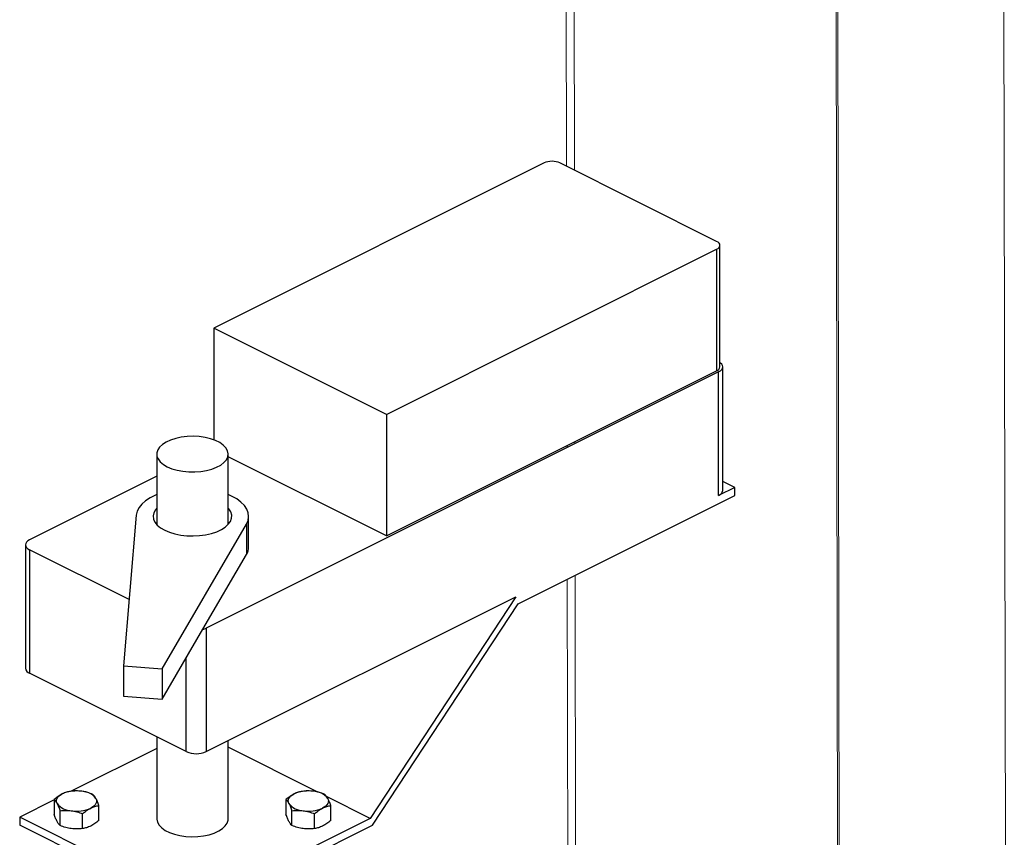
# Model space of a CAD drawing. Extents: x 19.1 to 29.8, y 0.6 to 8.7.
# Drawn here: x 21.5 to 21.8, y 5.5 to 5.8 of the extents above; entities that cross this region are included whole.
import ezdxf

# ---------------------------------------------------------------- set-up
doc = ezdxf.new("R2010")
doc.units = 0
doc.header["$MEASUREMENT"] = 0
doc.layers.get('0').update_dxf_attribs({"linetype": 'CONTINUOUS'})
doc.layers.add('D7', color=7, linetype='CONTINUOUS')

# ---------------------------------------------------------------- blocks, each defined once
blk = doc.blocks.new('A$C04E04434')
at = {"lineweight": 15}
for p, q in [((2.70947921010718, 4.082648328012139), (2.710990372349759, 3.176642197775278)), ((2.662663611617365, 3.205434842097114), (2.661538796496661, 3.879809416855696)), ((2.663198741696167, 3.20511603848982), (2.662072326446268, 3.88044995886262)), ((2.584513135101258, 3.570438001361692), (2.584059020899662, 3.842698807561892)), ((2.58678016322413, 3.569304487300252), (2.586324264559028, 3.842635155389008)), ((2.584648060085701, 3.489544726255933), (2.584647108630055, 3.490115164437014)), ((2.586911310096571, 3.490676351261372), (2.586910358640939, 3.491246789442452)), ((2.585044804717402, 3.251679420776131), (2.584711102297053, 3.451748235349149)), ((2.587312195410153, 3.250328530631767), (2.586974352307937, 3.452879860354588))]:
    blk.add_line(p, q, dxfattribs=at)
at = {"color": 7, "linetype": 'Continuous', "lineweight": 25}
for p, q in [((2.578045690374797, 3.571388068089322), (2.483117669942533, 3.523924057873191)), ((2.627658109058192, 3.54886551438323), (2.582613001645999, 3.571388068089322)), ((2.532730088625929, 3.4991178485315), (2.627658109058192, 3.54658185874763)), ((2.627658109058192, 3.54658185874763), (2.627658109058192, 3.511620664651079)), ((2.628604030194243, 3.512762492468879), (2.628604030194243, 3.547723686565429)), ((2.532730088625929, 3.4991178485315), (2.483117669942533, 3.523924057873191)), ((2.483117669942533, 3.523924057873191), (2.483117669942533, 3.491798322767848)), ((2.629411424387161, 3.47724191926678), (2.629411424387161, 3.512762492468879)), ((2.628229022967094, 3.511335207696628), (2.48092043805892, 3.437680915242544)), ((2.532730088625929, 3.464156654434947), (2.627658109058192, 3.511620664651079)), ((2.628229022967094, 3.475814634494532), (2.628229022967094, 3.511335207696628)), ((2.532730088625929, 3.4991178485315), (2.532730088625929, 3.464156654434947)), ((2.466720581197567, 3.48769332879047), (2.466720581197567, 3.467455640558472)), ((2.487228393697567, 3.467455640558472), (2.487228393697567, 3.48769332879047)), ((2.532730088625929, 3.464156654434947), (2.487228393697567, 3.486907501899123)), ((2.466720581197567, 3.481335233313056), (2.430166191557735, 3.463058038493137)), ((2.632862530272636, 3.47813138814731), (2.629411424387161, 3.479856941090051)), ((2.570588370674873, 3.444686869538054), (2.632862530272636, 3.475823949336937)), ((2.632862530272636, 3.47813138814731), (2.628229022967094, 3.475814634494532)), ((2.632862530272636, 3.475823949336937), (2.632862530272636, 3.47813138814731)), ((2.460841270074116, 3.470169400328875), (2.457147057797972, 3.426860650465918)), ((2.468301407071042, 3.425945496474252), (2.492481593023559, 3.467573483065041)), ((2.492481593023559, 3.467573483065041), (2.492481593023559, 3.458833184540903)), ((2.493122371305848, 3.461085063187464), (2.493122371305848, 3.469825361711602)), ((2.428983790137668, 3.461630753720887), (2.428983790137668, 3.426110180518793)), ((2.458771186586834, 3.445900971434084), (2.430166191557735, 3.460203468948637)), ((2.430166191557735, 3.460203468948637), (2.430166191557735, 3.424682895746542)), ((2.479993971768142, 3.437334816778448), (2.492481593023559, 3.458833184540903)), ((2.48092043805892, 3.402160342040449), (2.569905635640911, 3.446652940831448)), ((2.569905635640911, 3.446652940831448), (2.528064812908173, 3.382977785980525)), ((2.528746179387444, 3.381009631962018), (2.570588370674873, 3.444686869538054)), ((2.468301407071042, 3.417205197950113), (2.479993971768142, 3.437334816778448)), ((2.48092043805892, 3.437680915242544), (2.48092043805892, 3.402160342040449)), ((2.475211298969914, 3.402160342040449), (2.475211298969914, 3.42910109022636)), ((2.457147057797972, 3.426860650465918), (2.457147057797972, 3.41812035194178)), ((2.457147057797972, 3.426860650465918), (2.468301407071042, 3.425945496474252)), ((2.468301407071042, 3.425945496474252), (2.468301407071042, 3.417205197950113)), ((2.475211298969914, 3.402160342040449), (2.430166191557735, 3.424682895746542)), ((2.457147057797972, 3.41812035194178), (2.468301407071042, 3.417205197950113)), ((2.466720581197567, 3.406405700926622), (2.466720581197567, 3.382809746500814)), ((2.487228393697567, 3.382809746500814), (2.487228393697567, 3.405314319859778)), ((2.466720581197567, 3.403059916626407), (2.442090379429875, 3.390744815742553)), ((2.513046195086378, 3.390487094891424), (2.487228393697567, 3.403395995585824)), ((2.437210403945716, 3.388304828000476), (2.427311622013239, 3.383355437034237)), ((2.43721040394556, 3.388376337884297), (2.437210403954612, 3.384118933096533)), ((2.50386079462351, 3.388376337929492), (2.503860794632562, 3.384118933141731)), ((2.528064812908173, 3.382977785980525), (2.515541975903279, 3.389239204482972)), ((2.438935698846482, 3.380899489023332), (2.438935698836108, 3.38515689378954)), ((2.45008818032807, 3.382393638228502), (2.450088180324588, 3.386651042993765)), ((2.505586089524432, 3.380899489068528), (2.505586089514058, 3.385156893834735)), ((2.51673857095307, 3.382393638228502), (2.516738570949588, 3.386651042993765)), ((2.478065868514424, 3.357978313783646), (2.427311622013239, 3.383355437034237)), ((2.427311622013239, 3.383355437034237), (2.427311622013239, 3.381046599776101)), ((2.445374587050342, 3.380036841585768), (2.445374587025615, 3.384294246344274)), ((2.528064812908173, 3.382977785980525), (2.478065868514424, 3.357978313783646)), ((2.512024977728291, 3.380036841630964), (2.512024977703565, 3.38429424638947)), ((2.478065868514424, 3.355669476525509), (2.427311622013239, 3.381046599776101)), ((2.478065868514424, 3.355669476525509), (2.528746179387444, 3.381009631962018))]:
    blk.add_line(p, q, dxfattribs=at)
at = {"color": 7, "linetype": 'Continuous', "lineweight": 25, "flags": 128}
for points in [[(2.627658109058192, 3.54658185874763), (2.628059748368816, 3.546826558205637), (2.628358193300588, 3.547105733803398), (2.62854197478217, 3.54740865697925), (2.628604030194243, 3.547723686565429), (2.62854197478217, 3.548038716151608), (2.628358193300588, 3.54834163932746), (2.628059748368816, 3.548620814925219), (2.627658109058192, 3.54886551438323)], [(2.628229022967094, 3.511335207696628), (2.628731072105385, 3.511641082019138), (2.62910412827009, 3.511990051516338), (2.629333855122045, 3.512368705486156), (2.629411424387161, 3.512762492468879), (2.629333855122045, 3.513156279451601), (2.62910412827009, 3.513534933421417), (2.628731072105385, 3.513883902918617), (2.628604030194243, 3.51397358375825)], [(2.469723880804555, 3.484068025468956), (2.471053532651045, 3.483507492921698), (2.472553519586757, 3.483067379251252), (2.474180689718626, 3.482760345726603), (2.475888232324483, 3.482595225143245), (2.477627024512476, 3.48257676771972), (2.479347044397205, 3.482705504442506), (2.480998810138207, 3.482977731790469), (2.482534803442437, 3.483385618278461), (2.483910836579145, 3.483917429754851), (2.485087323580334, 3.484557866971733), (2.486030419056963, 3.485288505716421), (2.4867129918693, 3.486088326842499), (2.487115405640271, 3.4869343209524), (2.48722608365836, 3.48780215033588), (2.487041841918501, 3.488666849121629), (2.4865679807201, 3.489503541499935), (2.485818132187067, 3.490288157354438), (2.484813868096456, 3.490998124715543), (2.483584079297732, 3.491613019114914), (2.48216414457551, 3.492115151160212), (2.480594912866511, 3.492490075426725), (2.478921528109897, 3.492727006025926), (2.477192130538402, 3.492819126895855), (2.475456471771441, 3.492763787886811), (2.473764483551637, 3.492562581001329), (2.472164841299492, 3.492221294595164), (2.470703563810108, 3.491749746856843), (2.469422689376334, 3.491161503356255), (2.468359066423549, 3.490473486787898), (2.467543293447566, 3.489705490135779), (2.466998838751639, 3.488879607265285), (2.466741365306081, 3.488019597322924), (2.466778280153125, 3.487150201228917), (2.467108521319847, 3.486296429925992), (2.467722588369146, 3.485482844860065), (2.468602815710032, 3.4847328513922), (2.469723880804555, 3.484068025468956)], [(2.466720581197567, 3.476062579835822), (2.46636837040359, 3.475913555909176), (2.46482322959324, 3.475142811421226), (2.463500076886181, 3.474274923856437), (2.462423084607895, 3.473325748422289), (2.461611928044338, 3.472312625352759), (2.461081425999414, 3.471254063124193), (2.460841270074116, 3.470169400328875)], [(2.492481593023559, 3.467573483065041), (2.492947290044302, 3.468639641434083), (2.493121184175568, 3.469727461412037), (2.493000098591626, 3.470817069904574), (2.492586245372866, 3.471888561143451), (2.491887185093862, 3.472922360339736), (2.490915688701225, 3.473899581290413), (2.489689504204595, 3.474802371405402), (2.488231032442972, 3.475614237851809), (2.487228393697567, 3.476062579835822)], [(2.466720581197567, 3.472195082864736), (2.466333803712804, 3.471721460101381), (2.465863286629844, 3.470843463271673), (2.465680543811633, 3.469939098146342), (2.465790308201139, 3.469031787307094), (2.466189736958373, 3.46814502962808), (2.466868485088273, 3.467301791667391), (2.467808973370882, 3.466523912845275), (2.468986843653614, 3.465831539814626)], [(2.468986843653614, 3.465831539814626), (2.470371589714919, 3.465242604673249), (2.471927347359145, 3.464772360531959), (2.473613823280534, 3.464432986466998), (2.475387338638559, 3.464233272088388), (2.477201960317064, 3.464178389893632), (2.479010690567709, 3.464269761302744), (2.480766684227138, 3.46450501984422), (2.482424461981896, 3.464878072445415), (2.483941088258977, 3.465379257239914), (2.485277283234428, 3.465995593804799), (2.486398440160261, 3.466711119346782), (2.487275521660994, 3.467507302130183), (2.487885811786501, 3.468363521439119), (2.488213504343069, 3.469257601643243), (2.48825011226565, 3.470166386534909), (2.48799468742823, 3.471066339062779), (2.487453845199969, 3.471934150929111), (2.487228393697567, 3.472195082864736)], [(2.430166191557735, 3.463058038493137), (2.429664142419444, 3.462752164170626), (2.429291086254725, 3.462403194673427), (2.42906135940277, 3.46202454070361), (2.428983790137668, 3.461630753720887), (2.42906135940277, 3.461236966738162), (2.429291086254725, 3.460858312768347), (2.429664142419444, 3.460509343271148), (2.430166191557735, 3.460203468948637)], [(2.438073051390834, 3.387213155013007), (2.437925731297174, 3.387583469075417), (2.437876342916329, 3.387960229615119), (2.437925731297174, 3.38833699015482), (2.438073051390834, 3.38870730421723), (2.438315782509637, 3.389064835626068), (2.438649771456884, 3.389403466919807), (2.439069303589054, 3.389717404023119), (2.439567200595054, 3.390001275385131)], [(2.449225532879314, 3.38870730421723), (2.449372852972974, 3.38833699015482), (2.449422241353833, 3.387960229615119), (2.449372852972974, 3.387583469075417), (2.449225532879314, 3.387213155013007), (2.448982801760497, 3.386855623604169), (2.448648812813264, 3.386516992310431), (2.448229280681108, 3.386203055207118), (2.447731383675094, 3.385919183845107)], [(2.504723442068784, 3.387213155058205), (2.504576121975123, 3.387583469120613), (2.504526733594279, 3.387960229660314), (2.504576121975123, 3.388336990200016), (2.504723442068784, 3.388707304262428), (2.504966173187587, 3.389064835671266), (2.505300162134834, 3.389403466965002), (2.505719694267004, 3.389717404068317), (2.506217591273003, 3.390001275430326)], [(2.515875923504314, 3.38870730421723), (2.516023243597974, 3.38833699015482), (2.516072631978833, 3.387960229615119), (2.516023243597974, 3.387583469075417), (2.515875923504314, 3.387213155013007), (2.515633192385497, 3.386855623604169), (2.515299203438264, 3.386516992310431), (2.514879671306108, 3.386203055207118), (2.514381774300094, 3.385919183845107)], [(2.466720581197567, 3.382809746500814), (2.466722891236788, 3.382700924955402), (2.466907132976662, 3.381836226169654), (2.467380994175063, 3.380999533791345), (2.468130842708081, 3.380214917936846), (2.469135106798692, 3.379504950575739), (2.470364895597417, 3.378890056176368), (2.471784830319653, 3.378387924131071), (2.473354062028637, 3.378012999864558), (2.475027446785251, 3.377776069265358), (2.476756844356746, 3.377683948395428), (2.478492503123721, 3.377739287404471), (2.480184491343511, 3.377940494289956), (2.481784133595671, 3.378281780696121), (2.483245411085054, 3.378753328434441), (2.484526285518815, 3.379341571935028), (2.485589908471585, 3.380029588503386), (2.486405681447582, 3.380797585155505), (2.486950136143509, 3.381623468025999), (2.487207609589067, 3.38248347796836), (2.487228393697567, 3.382809746500814)]]:
    blk.add_lwpolyline(points, dxfattribs=at)
at = {"color": 7, "linetype": 'Continuous', "lineweight": 25}
for centre, radius, start, end in [((2.580329346010391, 3.566234234412906), 0.005637116694389424, 66.10194291814268, 113.8980570818591), ((2.627189233098935, 3.512971821486253), 0.001430199097469507, 289.1377028622044, 351.5837526622751), ((2.627642928018009, 3.4775035805385), 0.001787748871836492, 289.1377028622035, 351.5837526622891), ((2.488745586901221, 3.461113382328853), 0.00437687602045075, 328.6030178269387, 359.6292838557633), ((2.478706164538867, 3.442195202272361), 0.00502810049712281, 284.8400799577362, 296.1281116669469), ((2.430752286506806, 3.42637184179051), 0.001787748871836622, 188.4162473377139, 250.8622971377953), ((2.478065868514424, 3.408602634135966), 0.007046395867983593, 246.101942918132, 293.8980570818684), ((2.443638269385492, 3.38079875532492), 0.01006280162554253, 81.39753845380163, 113.8639419710583), ((2.510288660010492, 3.38079875532492), 0.0100628016255437, 81.39753845380245, 113.8639419710556), ((2.444974990250419, 3.385308833384442), 0.005442124276555447, 38.64366792578056, 88.2262297200633), ((2.511625380875419, 3.385308833384443), 0.005442124276554707, 38.64366792577686, 88.22622972006738), ((2.442323594019744, 3.390611625845794), 0.005442124276554131, 218.643667925775, 268.2262297200706), ((2.443660314884671, 3.395121703905317), 0.01006280162554228, 261.3975384538024, 293.86394197106), ((2.508973984697693, 3.39061162589099), 0.005442124276554131, 218.643667925775, 268.2262297200706), ((2.510310705509671, 3.395121703905317), 0.01006280162554462, 261.3975384538061, 293.8639419710556)]:
    blk.add_arc(centre, radius, start, end, dxfattribs=at)
for points, knots in [([(2.445143441339301, 3.39074834998724), (2.444594025896496, 3.390821957699347), (2.444051976391197, 3.39085188886721), (2.442979971013745, 3.390840041647968), (2.442449925671159, 3.390798793778361), (2.441923997244547, 3.390733134533787)], [0, 0, 0, 0, 0.5, 0.5, 1, 1, 1, 1]), ([(2.511793831964301, 3.39074834998724), (2.511244416521496, 3.390821957699347), (2.510702367016197, 3.39085188886721), (2.509630361638745, 3.390840041647968), (2.509100316296159, 3.390798793778361), (2.508574387869547, 3.390733134533787)], [0, 0, 0, 0, 0.5, 0.5, 1, 1, 1, 1]), ([(2.439567200595054, 3.390001275385131), (2.439165000576455, 3.389800175375831), (2.438768192798353, 3.38955908179105), (2.437983430396077, 3.389011231883081), (2.437595410274998, 3.388704961342179), (2.43721040394556, 3.388376337884297)], [0, 0, 0, 0, 0.5, 0.5, 1, 1, 1, 1]), ([(2.43721040394556, 3.388376337884297), (2.437351326042762, 3.388249493964159), (2.437493351264255, 3.38809673177322), (2.437780594239431, 3.387716197791318), (2.437925835966627, 3.387487862734413), (2.438073051390834, 3.387213155013007)], [0, 0, 0, 0, 0.5, 0.5, 1, 1, 1, 1]), ([(2.441923997244547, 3.390733134533787), (2.441538990915124, 3.390676751662244), (2.44115097079403, 3.390595002082054), (2.44036620839174, 3.390358089587738), (2.439969400613652, 3.39020237539443), (2.439567200595054, 3.390001275385131)], [0, 0, 0, 0, 0.5, 0.5, 1, 1, 1, 1]), ([(2.448362885434054, 3.38987048708852), (2.447836957007443, 3.390077068430283), (2.447306911664857, 3.390260341521388), (2.446234906287405, 3.3905594317158), (2.445692856782106, 3.390674742275137), (2.445143441339301, 3.39074834998724)], [0, 0, 0, 0, 0.4999999999999989, 0.4999999999999989, 1, 1, 1, 1]), ([(2.449225532879314, 3.38870730421723), (2.449078317455108, 3.388982011938634), (2.448933075727911, 3.389210346995541), (2.448645832752749, 3.389590880977443), (2.448503807531242, 3.389743643168381), (2.448362885434054, 3.38987048708852)], [0, 0, 0, 0, 0.5, 0.5, 1, 1, 1, 1]), ([(2.450088180324588, 3.386651042993765), (2.4499472582274, 3.387050127500237), (2.449805233005893, 3.387427410651891), (2.449517990030731, 3.388118882047443), (2.449372748303535, 3.388432596495824), (2.449225532879314, 3.38870730421723)], [0, 0, 0, 0, 0.5, 0.5, 1, 1, 1, 1]), ([(2.506217591273003, 3.390001275430326), (2.505815391254405, 3.389800175421027), (2.505418583476303, 3.389559081836246), (2.504633821074027, 3.389011231928278), (2.504245800952948, 3.388704961387375), (2.50386079462351, 3.388376337929492)], [0, 0, 0, 0, 0.5, 0.5, 1, 1, 1, 1]), ([(2.50386079462351, 3.388376337929492), (2.504001716720712, 3.388249494009357), (2.504143741942205, 3.388096731818417), (2.504430984917381, 3.387716197836514), (2.504576226644577, 3.387487862779611), (2.504723442068784, 3.387213155058205)], [0, 0, 0, 0, 0.5, 0.5, 1, 1, 1, 1]), ([(2.508574387869547, 3.390733134533787), (2.508189381540124, 3.390676751662244), (2.50780136141903, 3.390595002082054), (2.50701659901674, 3.390358089587738), (2.506619791238652, 3.39020237539443), (2.506217591220054, 3.390001275385131)], [0, 0, 0, 0, 0.5, 0.5, 1, 1, 1, 1]), ([(2.515013276059054, 3.38987048708852), (2.514487347632443, 3.390077068430283), (2.513957302289857, 3.390260341521388), (2.512885296912405, 3.3905594317158), (2.512343247407106, 3.390674742275137), (2.511793831964301, 3.390748349987242)], [0, 0, 0, 0, 0.5, 0.5, 1, 1, 1, 1]), ([(2.515875923504314, 3.38870730421723), (2.515728708080108, 3.388982011938634), (2.515583466352911, 3.389210346995541), (2.515296223377749, 3.389590880977443), (2.515154198156242, 3.389743643168381), (2.515013276059054, 3.38987048708852)], [0, 0, 0, 0, 0.500000000000001, 0.500000000000001, 1, 1, 1, 1]), ([(2.516738570949588, 3.386651042993765), (2.5165976488524, 3.387050127500237), (2.516455623630893, 3.387427410651891), (2.516168380655731, 3.388118882047443), (2.516023138928535, 3.388432596495824), (2.515875923504314, 3.38870730421723)], [0, 0, 0, 0, 0.5, 0.5, 1, 1, 1, 1]), ([(2.438073051390834, 3.387213155013007), (2.438220266815041, 3.386938447291603), (2.438365508542237, 3.386624732843223), (2.438652751517413, 3.385933261447668), (2.438794776738906, 3.385555978296016), (2.438935698836108, 3.38515689378954)], [0, 0, 0, 0, 0.4999999999999989, 0.4999999999999989, 1, 1, 1, 1]), ([(2.438935698836108, 3.38515689378954), (2.439461627262705, 3.385222553034116), (2.439991672605291, 3.385263800903723), (2.441063677982758, 3.385275648122962), (2.441605727488042, 3.3852457169551), (2.442155142930861, 3.385172109242997)], [0, 0, 0, 0, 0.5, 0.5, 1, 1, 1, 1]), ([(2.442155142930861, 3.385172109242997), (2.442704558373652, 3.38509850153089), (2.443246607878951, 3.384983190971552), (2.444318613256403, 3.384684100777142), (2.444848658599003, 3.384500827686035), (2.445374587025615, 3.384294246344274)], [0, 0, 0, 0, 0.5, 0.5, 1, 1, 1, 1]), ([(2.445374587025615, 3.384294246344274), (2.445759593355024, 3.384622869802153), (2.446147613476118, 3.384929140343057), (2.446932375878422, 3.385476990251028), (2.447329183656496, 3.385718083835807), (2.447731383675094, 3.385919183845107)], [0, 0, 0, 0, 0.5, 0.5, 1, 1, 1, 1]), ([(2.447731383675094, 3.385919183845107), (2.448133583693707, 3.386120283854406), (2.448530391471795, 3.386275998047712), (2.449315153874071, 3.38651291054203), (2.449703173995164, 3.386594660122218), (2.450088180324588, 3.386651042993765)], [0, 0, 0, 0, 0.5, 0.5, 1, 1, 1, 1]), ([(2.504723442068784, 3.387213155058205), (2.50487065749299, 3.386938447336798), (2.505015899220187, 3.38662473288842), (2.505303142195363, 3.385933261492863), (2.505445167416855, 3.385555978341212), (2.505586089514058, 3.385156893834735)], [0, 0, 0, 0, 0.4999999999999989, 0.4999999999999989, 1, 1, 1, 1]), ([(2.505586089514058, 3.385156893834735), (2.506112017940655, 3.385222553079312), (2.506642063283241, 3.385263800948919), (2.507714068660707, 3.38527564816816), (2.508256118165992, 3.385245717000298), (2.508805533608811, 3.385172109288193)], [0, 0, 0, 0, 0.5, 0.5, 1, 1, 1, 1]), ([(2.508805533608811, 3.385172109288193), (2.509354949051602, 3.385098501576087), (2.509896998556901, 3.38498319101675), (2.510969003934353, 3.384684100822338), (2.511499049276953, 3.384500827731233), (2.512024977703565, 3.38429424638947)], [0, 0, 0, 0, 0.5, 0.5, 1, 1, 1, 1]), ([(2.512024977650615, 3.384294246344274), (2.512409983980024, 3.384622869802153), (2.512798004101118, 3.384929140343057), (2.513582766503422, 3.385476990251028), (2.513979574281496, 3.385718083835807), (2.514381774300094, 3.385919183845107)], [0, 0, 0, 0, 0.5, 0.5, 1, 1, 1, 1]), ([(2.514381774300094, 3.385919183845107), (2.514783974318707, 3.386120283854406), (2.515180782096795, 3.386275998047712), (2.515965544499071, 3.38651291054203), (2.516353564620164, 3.38659466012222), (2.516738570949588, 3.386651042993765)], [0, 0, 0, 0, 0.5, 0.5, 1, 1, 1, 1]), ([(2.438073051390834, 3.382062671898704), (2.437925835969839, 3.38233737961411), (2.437780594245726, 3.382651094054839), (2.437493351276562, 3.383342565432872), (2.437351326057982, 3.383719848574706), (2.437210403963679, 3.384118933070897)], [0, 0, 0, 0, 0.5, 0.5, 1, 1, 1, 1]), ([(2.45008818027512, 3.382393638189416), (2.449703173953555, 3.382065014740378), (2.449315153840434, 3.381758744207837), (2.448530391454558, 3.381210894314385), (2.448133583684911, 3.380969800735712), (2.447731383675094, 3.380768700730804)], [0, 0, 0, 0, 0.5, 0.5, 1, 1, 1, 1]), ([(2.504723442068784, 3.3820626719439), (2.504576226647789, 3.382337379659307), (2.504430984923676, 3.382651094100035), (2.504143741954511, 3.38334256547807), (2.504001716735932, 3.383719848619902), (2.503860794641628, 3.384118933116095)], [0, 0, 0, 0, 0.5, 0.5, 1, 1, 1, 1]), ([(2.51673857090012, 3.382393638189416), (2.516353564578555, 3.382065014740378), (2.515965544465434, 3.381758744207837), (2.515180782079558, 3.381210894314385), (2.514783974309911, 3.380969800735712), (2.514381774300094, 3.380768700730804)], [0, 0, 0, 0, 0.5, 0.5, 1, 1, 1, 1]), ([(2.438935698830537, 3.380899489032429), (2.43879477673423, 3.381026332952429), (2.438652751513633, 3.381179095143039), (2.438365508540304, 3.381559629123434), (2.438220266814046, 3.381787964179146), (2.438073051390834, 3.382062671898704)], [0, 0, 0, 0, 0.5, 0.5, 1, 1, 1, 1]), ([(2.442155142930861, 3.38002162612869), (2.441605727491737, 3.380095233840303), (2.441063677990005, 3.380210544398586), (2.439991672619431, 3.380509634590129), (2.439461627280199, 3.380692907679442), (2.438935698856884, 3.380899489019249)], [0, 0, 0, 0, 0.5, 0.5, 1, 1, 1, 1]), ([(2.445374587051592, 3.380036841585389), (2.44484865862275, 3.379971182339713), (2.444318613266478, 3.379929934468412), (2.443246607884138, 3.379918087248448), (2.442704558376324, 3.379948018416232), (2.442155142930861, 3.38002162612869)], [0, 0, 0, 0, 0.5, 0.5, 1, 1, 1, 1]), ([(2.447731383675094, 3.380768700730804), (2.447329183665278, 3.380567600725892), (2.446932375895646, 3.380411886534927), (2.446147613509769, 3.380174974042506), (2.445759593396648, 3.380093224461926), (2.445374587075069, 3.38003684158939)], [0, 0, 0, 0, 0.5, 0.5, 1, 1, 1, 1]), ([(2.505586089508487, 3.380899489077625), (2.50544516741218, 3.381026332997627), (2.505303142191583, 3.381179095188236), (2.505015899218254, 3.38155962916863), (2.504870657491995, 3.381787964224343), (2.504723442068784, 3.3820626719439)], [0, 0, 0, 0, 0.5, 0.5, 1, 1, 1, 1]), ([(2.508805533608811, 3.380021626173888), (2.508256118169687, 3.380095233885499), (2.507714068667955, 3.380210544443782), (2.506642063297381, 3.380509634635326), (2.506112017958149, 3.380692907724637), (2.505586089534834, 3.380899489064444)], [0, 0, 0, 0, 0.5, 0.5, 1, 1, 1, 1]), ([(2.512024977729542, 3.380036841630587), (2.511499049300699, 3.379971182384909), (2.510969003944428, 3.379929934513608), (2.509896998562088, 3.379918087293643), (2.509354949054273, 3.379948018461429), (2.508805533608811, 3.380021626173888)], [0, 0, 0, 0, 0.5, 0.5, 1, 1, 1, 1]), ([(2.514381774300094, 3.380768700730804), (2.513979574290278, 3.380567600725892), (2.513582766520646, 3.380411886534927), (2.512798004134769, 3.380174974042506), (2.512409984021648, 3.380093224461926), (2.512024977700069, 3.38003684158939)], [0, 0, 0, 0, 0.5, 0.5, 1, 1, 1, 1])]:
    blk.add_open_spline(points, degree=3, knots=knots, dxfattribs=at)

msp = doc.modelspace()

# ---------------------------------------------------------------- block references
at = {"layer": 'D7', "color": 7, "linetype": 'Continuous'}
msp.add_blockref('A$C04E04434', (19.06521435495029, 2.154318681928789), dxfattribs=at)

doc.saveas('drawing.dxf')
